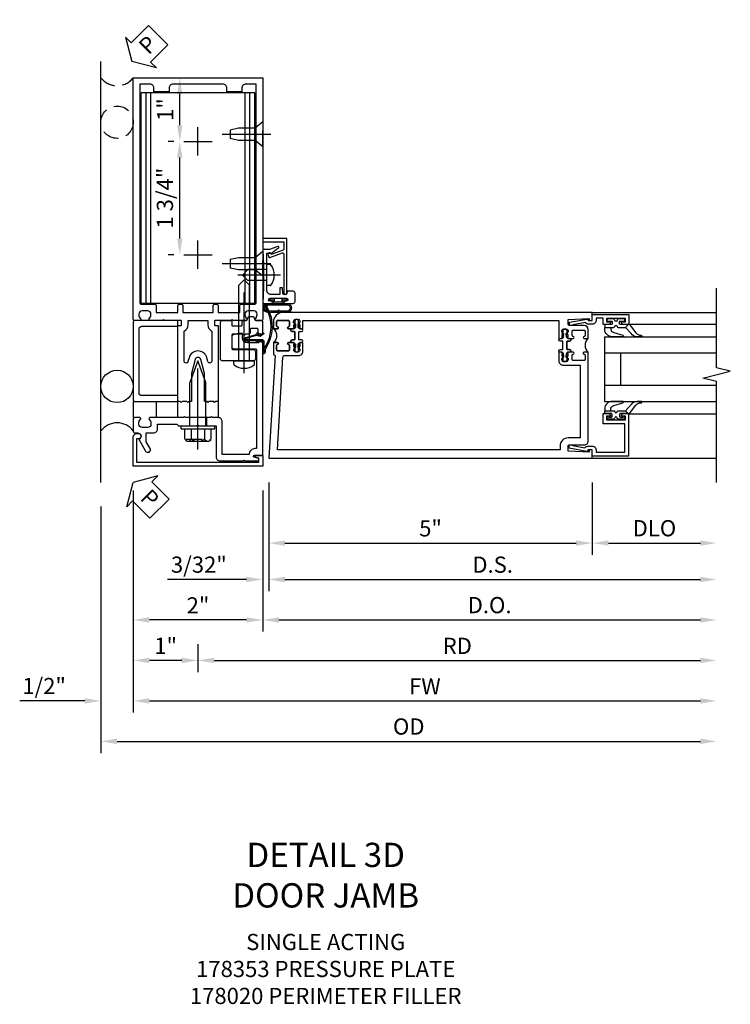
# Model space of a CAD drawing. Units: inches. Extents: x 0 to 247, y 0 to 156.
# Drawn here: x 107 to 118, y 61 to 76 of the extents above; entities that cross this region are included whole.
import ezdxf

# ---------------------------------------------------------------- set-up
doc = ezdxf.new("R2010")
doc.units = ezdxf.units.IN
doc.header["$MEASUREMENT"] = 0
doc.linetypes.add('CENTER', pattern=[2, 1.25, -0.25, 0.25, -0.25])
doc.linetypes.add('HIDDEN', pattern=[0.375, 0.25, -0.125])
doc.layers.get('0').update_dxf_attribs({"color": 4})
for name, color, linetype in [('CENTER', 1, 'CENTER'), ('DIME', 2, 'Continuous'), ('HIDDEN', 3, 'HIDDEN'), ('TEXT', 3, 'Continuous')]:
    doc.layers.add(name, color=color, linetype=linetype)
doc.styles.get("Standard").update_dxf_attribs({"font": 'arial.ttf'})
doc.dimstyles.new('EXT_ON-OFF', dxfattribs={"dimscale": 2, "dimtxt": 0.125, "dimasz": 0.125, "dimexe": 0.09, "dimexo": 0.1875, "dimgap": 0.05, "dimtad": 3, "dimdec": 5, "dimzin": 3, "dimdsep": 46, "dimlunit": 5, "dimtxsty": 'Standard', "dimcen": 0, "dimse2": 1, "dimazin": 0, "dimtfac": 1, "dimtdec": 5, "dimtofl": 0, "dimtmove": 0, "dimatfit": 0, "dimfxl": 1, "dimfrac": 2, "dimtolj": 1, "dimtzin": 3, "dimarcsym": 0})
doc.dimstyles.new('EXT_ON-ON', dxfattribs={"dimscale": 2, "dimtxt": 0.125, "dimasz": 0.125, "dimexe": 0.09, "dimexo": 0.1875, "dimgap": 0.05, "dimtad": 3, "dimdec": 5, "dimzin": 3, "dimdsep": 46, "dimlunit": 5, "dimtxsty": 'Standard', "dimcen": 0, "dimazin": 0, "dimtfac": 1, "dimtdec": 5, "dimtofl": 0, "dimtmove": 0, "dimatfit": 0, "dimfxl": 1, "dimfrac": 2, "dimtolj": 1, "dimtzin": 3, "dimarcsym": 0})

# ---------------------------------------------------------------- blocks, each defined once
blk = doc.blocks.new('B178001')
for points in [[(1.25, 0.98), (1.25, 0.898, 0.669376), (1.276, 0.887, -0.199773), (1.339, 0.914), (1.35, 0.914, -0.414214), (1.4, 0.864), (1.4, 0.776, -0.414214), (1.35, 0.726), (1.339, 0.726, -0.199773), (1.276, 0.753, 0.669376), (1.25, 0.742), (1.25, 0.546), (1.265, 0.531), (1.25, 0.516), (1.25, 0.263, -0.414214), (1.24, 0.253), (1.184, 0.253, -0.414214), (1.174, 0.263), (1.174, 0.303, 0.414214), (1.164, 0.313), (0, 0.313), (0, 0.273), (-0.015, 0.258), (0, 0.243), (0, 0.17), (-0.015, 0.155), (0, 0.14), (0, 0.1), (0.43, 0.1), (0.648, 0.042, -0.767327), (0.648, -0.042), (0.43, -0.1), (0, -0.1), (0, -0.14), (-0.015, -0.155), (0, -0.17), (0, -0.243), (-0.015, -0.258), (0, -0.273), (0, -0.313), (1.164, -0.313, 0.414214), (1.174, -0.303), (1.174, -0.263, -0.414214), (1.184, -0.253), (1.24, -0.253, -0.414214), (1.25, -0.263), (1.25, -0.516), (1.265, -0.531), (1.25, -0.546), (1.25, -0.742, 0.669376), (1.276, -0.753, -0.199773), (1.339, -0.726), (1.35, -0.726, -0.414214), (1.4, -0.776), (1.4, -0.864, -0.414214), (1.35, -0.914), (1.339, -0.914, -0.199773), (1.276, -0.887, 0.669376), (1.25, -0.898), (1.25, -0.98, 0.414214), (1.27, -1), (5, -1), (5, 1), (1.27, 1, 0.414214)], [(4.78, -0.445), (4.78, -0.68), (4.84, -0.68, -0.414214), (4.9, -0.74), (4.9, -0.9), (1.53, -0.9, -0.414214), (1.5, -0.87), (1.5, -0.665, 0.414214), (1.48, -0.645), (1.375, -0.645), (1.375, -0.313), (1.48, -0.313, 0.414214), (1.5, -0.293), (1.5, -0.253, 0.414214), (1.48, -0.233), (1.375, -0.233), (1.375, 0.233), (1.48, 0.233, 0.414214), (1.5, 0.253), (1.5, 0.293, 0.414214), (1.48, 0.313), (1.375, 0.313), (1.375, 0.645), (1.48, 0.645, 0.414214), (1.5, 0.665), (1.5, 0.87, -0.414214), (1.53, 0.9), (4.9, 0.9), (4.9, 0.74, -0.414214), (4.84, 0.68), (4.78, 0.68), (4.78, 0.445), (4.84, 0.445, -0.414214), (4.9, 0.385), (4.9, -0.385, -0.414214), (4.84, -0.445)], [(1.086, 0.213), (0.623, 0.213, 0.876976), (0.615, 0.154), (0.674, 0.138, -0.767327), (0.674, -0.138), (0.615, -0.154, 0.876976), (0.623, -0.213), (1.086, -0.213, -0.281861), (1.184, -0.153), (1.25, -0.153), (1.25, 0.153), (1.184, 0.153, -0.281861)]]:
    blk.add_lwpolyline(points, format="xyb", close=True)
blk = doc.blocks.new('*D2106')
at = {"layer": 'DIME', "color": 0, "lineweight": -2, "transparency": 16777216}
for p, q in [((109.685, 73.926), (109.598, 73.926)), ((109.778, 72.426), (109.778, 73.676)), ((109.685, 72.176), (109.598, 72.176))]:
    blk.add_line(p, q, dxfattribs=at)
at = {"layer": 'DIME', "color": 0, "transparency": 16777216}
for points in [[(109.737, 73.676), (109.82, 73.676), (109.778, 73.926)], [(109.737, 72.426), (109.82, 72.426), (109.778, 72.176)]]:
    blk.add_solid(points, dxfattribs=at)
at = {"layer": 'DIME', "color": 0, "transparency": 16777216, "insert": (109.549, 73.051), "char_height": 0.25, "attachment_point": 5, "rotation": 90}
blk.add_mtext('\\A1;1 3/4"', dxfattribs=at)
blk = doc.blocks.new('*D2107')
at = {"layer": 'DIME', "color": 0, "lineweight": -2, "transparency": 16777216}
for p, q in [((111.06, 68.536), (111.06, 66.356)), ((110.81, 66.536), (109.31, 66.536))]:
    blk.add_line(p, q, dxfattribs=at)
at = {"layer": 'DIME', "color": 0, "transparency": 16777216}
for points in [[(109.31, 66.578), (109.31, 66.494), (109.06, 66.536)], [(110.81, 66.578), (110.81, 66.494), (111.06, 66.536)]]:
    blk.add_solid(points, dxfattribs=at)
at = {"layer": 'DIME', "color": 0, "transparency": 16777216, "insert": (110.06, 66.761), "char_height": 0.25, "attachment_point": 5}
blk.add_mtext('\\A1;2"', dxfattribs=at)
blk = doc.blocks.new('B178032')
blk.add_lwpolyline([(-1.17, -0.496, -1), (-1.17, -0.576), (-1.2, -0.576), (-1.2, -0.94), (0.69, -0.94), (0.69, -0.877), (0.65, -0.866, -0.339454), (0.635, -0.847), (0.635, -0.837), (0.75, -0.837), (0.75, -1), (-1.25, -1), (-1.25, -0.556, -0.414214), (-1.19, -0.496)], format="xyb", close=True)
blk = doc.blocks.new('B128910')
for p, q in [((0, 0.192), (0.116, 0.095)), ((0, 0.192), (0, -0.192)), ((0.116, 0.095), (0.375, 0.095)), ((0.116, 0.095), (0.116, -0.095)), ((0.375, 0.095), (0.5, 0.065)), ((0.5, -0.065), (0.5, 0.065)), ((0, -0.192), (0.116, -0.095)), ((0.116, -0.095), (0.375, -0.095)), ((0.375, -0.095), (0.5, -0.065))]:
    blk.add_line(p, q)
at = {"layer": 'CENTER'}
blk.add_line((-0.125, 0), (0.625, 0), dxfattribs=at)
blk = doc.blocks.new('*D2108')
at = {"layer": 'DIME', "color": 0, "lineweight": -2, "transparency": 16777216}
for p, q in [((109.435, 74.911), (109.958, 74.911)), ((109.778, 74.176), (109.778, 74.661)), ((109.685, 73.926), (109.598, 73.926))]:
    blk.add_line(p, q, dxfattribs=at)
at = {"layer": 'DIME', "color": 0, "transparency": 16777216}
for points in [[(109.737, 74.661), (109.82, 74.661), (109.778, 74.911)], [(109.737, 74.176), (109.82, 74.176), (109.778, 73.926)]]:
    blk.add_solid(points, dxfattribs=at)
at = {"layer": 'DIME', "color": 0, "transparency": 16777216, "insert": (109.553, 74.418), "char_height": 0.25, "attachment_point": 5, "rotation": 90}
blk.add_mtext('\\A1;1"', dxfattribs=at)
blk = doc.blocks.new('B178020')
blk.add_lwpolyline([(0.13, 0.91), (1.12, 0.91, -0.414214), (1.16, 0.87), (1.16, 0.321, 0.414214), (1.168, 0.313), (1.242, 0.313, 0.414214), (1.25, 0.321), (1.25, 0.98, 0.414214), (1.23, 1), (0.02, 1, 0.414214), (0, 0.98), (0, 0.321, 0.414214), (0.008, 0.313), (0.082, 0.313, 0.414214), (0.09, 0.321), (0.09, 0.87, -0.414214)], format="xyb", close=True)
blk = doc.blocks.new('*D2109')
at = {"layer": 'DIME', "color": 0, "lineweight": -2, "transparency": 16777216}
for p, q in [((108.56, 68.286), (108.56, 64.481)), ((108.81, 64.661), (117.824, 64.661))]:
    blk.add_line(p, q, dxfattribs=at)
at = {"layer": 'DIME', "color": 0, "transparency": 16777216}
for points in [[(108.81, 64.703), (108.81, 64.619), (108.56, 64.661)], [(117.824, 64.703), (117.824, 64.619), (118.074, 64.661)]]:
    blk.add_solid(points, dxfattribs=at)
at = {"layer": 'DIME', "color": 0, "transparency": 16777216, "insert": (113.317, 64.89), "char_height": 0.25, "attachment_point": 5}
blk.add_mtext('\\A1;OD', dxfattribs=at)
blk = doc.blocks.new('*D2110')
at = {"layer": 'DIME', "color": 0, "lineweight": -2, "transparency": 16777216}
for p, q in [((109.06, 68.536), (109.06, 65.106)), ((108.31, 65.286), (107.305, 65.286)), ((109.31, 65.286), (109.56, 65.286))]:
    blk.add_line(p, q, dxfattribs=at)
at = {"layer": 'DIME', "color": 0, "transparency": 16777216}
for points in [[(108.31, 65.328), (108.31, 65.244), (108.56, 65.286)], [(109.31, 65.328), (109.31, 65.244), (109.06, 65.286)]]:
    blk.add_solid(points, dxfattribs=at)
at = {"layer": 'DIME', "color": 0, "transparency": 16777216, "insert": (107.682, 65.515), "char_height": 0.25, "attachment_point": 5}
blk.add_mtext('\\A1;1/2"', dxfattribs=at)
blk = doc.blocks.new('*D2111')
at = {"layer": 'DIME', "color": 0, "lineweight": -2, "transparency": 16777216}
for p, q in [((109.06, 68.536), (109.06, 65.106)), ((109.31, 65.286), (117.824, 65.286))]:
    blk.add_line(p, q, dxfattribs=at)
at = {"layer": 'DIME', "color": 0, "transparency": 16777216}
for points in [[(109.31, 65.328), (109.31, 65.244), (109.06, 65.286)], [(117.824, 65.328), (117.824, 65.244), (118.074, 65.286)]]:
    blk.add_solid(points, dxfattribs=at)
at = {"layer": 'DIME', "color": 0, "transparency": 16777216, "insert": (113.567, 65.511), "char_height": 0.25, "attachment_point": 5}
blk.add_mtext('\\A1;FW', dxfattribs=at)
blk = doc.blocks.new('*D2112')
at = {"layer": 'DIME', "color": 0, "lineweight": -2, "transparency": 16777216}
for p, q in [((110.06, 66.161), (110.06, 65.731)), ((110.31, 65.911), (117.824, 65.911))]:
    blk.add_line(p, q, dxfattribs=at)
at = {"layer": 'DIME', "color": 0, "transparency": 16777216}
for points in [[(110.31, 65.953), (110.31, 65.869), (110.06, 65.911)], [(117.824, 65.953), (117.824, 65.869), (118.074, 65.911)]]:
    blk.add_solid(points, dxfattribs=at)
at = {"layer": 'DIME', "color": 0, "transparency": 16777216, "insert": (114.067, 66.136), "char_height": 0.25, "attachment_point": 5}
blk.add_mtext('\\A1;RD', dxfattribs=at)
blk = doc.blocks.new('*D2113')
at = {"layer": 'DIME', "color": 0, "lineweight": -2, "transparency": 16777216}
for p, q in [((110.06, 66.161), (110.06, 65.731)), ((109.81, 65.911), (109.31, 65.911))]:
    blk.add_line(p, q, dxfattribs=at)
at = {"layer": 'DIME', "color": 0, "transparency": 16777216}
for points in [[(109.31, 65.953), (109.31, 65.869), (109.06, 65.911)], [(109.81, 65.953), (109.81, 65.869), (110.06, 65.911)]]:
    blk.add_solid(points, dxfattribs=at)
at = {"layer": 'DIME', "color": 0, "transparency": 16777216, "insert": (109.56, 66.137), "char_height": 0.25, "attachment_point": 5}
blk.add_mtext('\\A1;1"', dxfattribs=at)
blk = doc.blocks.new('B162310-M')
for p, q in [((-0.313, -0.25), (-0.313, 0)), ((0.313, 0), (0.313, -0.25))]:
    blk.add_line(p, q)
blk = doc.blocks.new('B128406')
for p, q in [((-0.24, 0.153), (-0.24, -0.156)), ((-0.205, 0.203), (-0.05, 0.203)), ((-0.05, 0.26), (-0.05, -0.26)), ((-0.05, 0.26), (0, 0.26)), ((0, 0.26), (0, -0.26)), ((-0.205, 0.101), (-0.05, 0.101)), ((0, 0.124), (0.669, 0.124)), ((1, 0), (0.669, 0.124)), ((0.669, -0.124), (1, 0)), ((-0.205, -0.105), (-0.05, -0.105)), ((0, -0.124), (0.669, -0.124)), ((-0.205, -0.206), (-0.05, -0.206)), ((-0.05, -0.26), (0, -0.26))]:
    blk.add_line(p, q)
for centre, radius, start, end in [((-0.186, 0.152), 0.0543, 110.9107, 249.0893), ((-0.071, -0.002), 0.169, 142.5556, 217.4444), ((-0.186, -0.155), 0.0543, 110.9107, 249.0893)]:
    blk.add_arc(centre, radius, start, end)
at = {"layer": 'CENTER'}
blk.add_line((-0.365, 0), (1.125, 0), dxfattribs=at)
at = {"layer": 'HIDDEN'}
for p, q in [((-0.228, 0.187), (-0.209, 0.187)), ((-0.209, 0.187), (-0.209, -0.19)), ((-0.228, -0.19), (-0.209, -0.19))]:
    blk.add_line(p, q, dxfattribs=at)
blk = doc.blocks.new('B027857-M')
for p, q in [((-0.18, 0.4), (-0.18, 0.15)), ((0.18, 0.15), (0.18, 0.4))]:
    blk.add_line(p, q)
blk = doc.blocks.new('B178318-T')
for p, q in [((0.878, 4.765), (-0.878, 4.765)), ((-0.878, 1.515), (-0.878, 4.765)), ((-0.803, 1.515), (-0.803, 4.765)), ((-0.73, 1.515), (-0.73, 4.765)), ((0.73, 1.515), (0.73, 4.765)), ((0.803, 1.515), (0.803, 4.765)), ((0.878, 1.515), (0.878, 4.765)), ((0.878, 1.515), (-0.878, 1.515))]:
    blk.add_line(p, q)
blk = doc.blocks.new('PSEAL2')
at = {"layer": 'TEXT', "color": 7}
for p, q in [((0.196, 0.338), (0, 0)), ((0.196, 0.21), (0.196, 0.338)), ((0.575, 0.21), (0.196, 0.21)), ((0.575, 0.21), (0.575, -0.21)), ((0.196, -0.338), (0, 0)), ((0.196, -0.21), (0.196, -0.338)), ((0.575, -0.21), (0.196, -0.21))]:
    blk.add_line(p, q, dxfattribs=at)
at = {"layer": 'TEXT', "color": 3}
blk.add_text('P', height=0.25, dxfattribs=at).set_placement((0.247, -0.116))
blk = doc.blocks.new('B178061')
blk.add_lwpolyline([(3.953, 5.965), (3.446, 5.965, 0.414214), (3.384, 5.903), (3.384, 5.815), (3.369, 5.8), (3.384, 5.785), (3.384, 5.395), (3.369, 5.38), (3.384, 5.365), (3.384, 4.848, 0.666982), (3.409, 4.837, -0.198052), (3.473, 4.864), (3.484, 4.864, -0.414214), (3.534, 4.814), (3.534, 4.726, -0.414214), (3.484, 4.676), (3.473, 4.676, -0.198052), (3.409, 4.702, 0.666982), (3.384, 4.691), (3.384, 4.61, 0.414214), (3.404, 4.59), (3.59, 4.59, 0.414214), (3.62, 4.62), (3.62, 4.66, -0.84986), (3.717, 4.675), (3.9, 4.781, 1), (3.86, 4.85), (3.755, 4.79), (3.62, 4.79), (3.62, 4.904, 0.414214), (3.56, 4.964), (3.484, 4.964), (3.484, 5.265), (3.509, 5.29), (3.509, 5.575), (3.494, 5.59), (3.509, 5.605), (3.509, 5.871), (3.991, 5.871, 0.414214), (4.053, 5.933), (4.053, 6.294), (4.043, 6.304), (4.053, 6.314), (4.053, 6.529), (4.013, 6.529), (3.994, 6.459, -0.876976), (3.963, 6.463), (3.963, 6.59), (2.228, 6.59), (2.197, 6.529), (2.228, 6.529), (2.228, 6.354, -0.403625), (2.151, 6.278), (2.083, 6.278), (2.083, 6.278), (2.083, 6.21), (2.107, 6.134, 0.329189), (2.135, 6.113), (2.292, 6.113, 0.414214), (2.322, 6.143), (2.322, 6.481, -0.414214), (2.337, 6.496), (3.863, 6.496), (3.863, 6.471, 0.414214), (3.953, 6.381)], format="xyb", close=True)
blk = doc.blocks.new('B178062')
blk.add_blockref('B178061', (0, 0))
blk = doc.blocks.new('B178353')
at = {"layer": 'HIDDEN'}
for p, q in [((0.891, 0.276), (1.016, 0.276)), ((0.891, 0.01), (1.016, 0.01))]:
    blk.add_line(p, q, dxfattribs=at)
blk.add_blockref('B178062', (-2.492, -5.447))
blk = doc.blocks.new('B178496')
blk.add_lwpolyline([(9.704, 8.772), (10.026, 8.772, 0.414214), (10.056, 8.802), (10.056, 9.366, 0.414214), (10.026, 9.396), (9.896, 9.396, 0.414214), (9.881, 9.381), (9.881, 9.326, -0.414214), (9.866, 9.311), (9.763, 9.311), (9.737, 9.311, -0.414214), (9.722, 9.326), (9.722, 9.366), (9.722, 9.381, 0.414214), (9.707, 9.396), (9.657, 9.396, -0.315299), (9.643, 9.406), (9.628, 9.448, 0.315299), (9.614, 9.458), (9.554, 9.458, 0.315299), (9.54, 9.448), (9.524, 9.406, -0.315299), (9.51, 9.396), (9.419, 9.396, 0.414214), (9.404, 9.381), (9.404, 9.186), (9.45, 9.186, 0.414214), (9.475, 9.211), (9.475, 9.237), (9.475, 9.256, -0.414214), (9.49, 9.271), (9.556, 9.271), (9.582, 9.271, -0.414214), (9.597, 9.256), (9.597, 9.237), (9.597, 9.211, 0.414214), (9.622, 9.186), (9.671, 9.186, 1), (9.711, 9.186), (9.866, 9.186, -0.414214), (9.881, 9.171), (9.881, 8.962, -0.414214), (9.866, 8.947), (9.546, 8.947, 0.414214), (9.516, 8.917), (9.516, 8.802, 0.414214), (9.546, 8.772), (9.674, 8.772), (9.689, 8.787)], format="xyb", close=True)
blk = doc.blocks.new('B128200')
for p, q in [((-0.05, 0.161), (0, 0.161)), ((0, 0.161), (0, -0.161)), ((0, 0.083), (1.167, 0.083)), ((1.25, 0), (1.167, 0.083)), ((0, -0.083), (1.167, -0.083)), ((1.25, 0), (1.167, -0.083)), ((-0.05, -0.161), (0, -0.161))]:
    blk.add_line(p, q)
for centre, radius, start, end in [((0.139, 0), 0.254, 142.3746, 217.6254), ((-0.05, 0.146), 0.015, 89.9999, 142.3747), ((-0.05, -0.146), 0.015, 217.6257, 270)]:
    blk.add_arc(centre, radius, start, end)
at = {"layer": 'CENTER'}
blk.add_line((-0.192, 0), (1.336, 0), dxfattribs=at)
blk = doc.blocks.new('B027413')
blk.add_lwpolyline([(0.08, -0.239), (0.068, -0.252), (0.046, -0.232), (0.037, -0.271), (0.077, -0.326), (0.063, -0.336), (0.018, -0.274), (0.033, -0.214), (-0.017, -0.042, 0.867595), (-0.029, -0.044), (-0.029, -0.303, -0.414214), (-0.057, -0.331), (-0.228, -0.331, 0.414214), (-0.229, -0.332), (-0.229, -0.335, 0.466308), (-0.228, -0.336), (-0.204, -0.332, -0.17321), (-0.151, -0.345, 0.293058), (0.477, -0.357), (0.507, -0.365, -1), (0.502, -0.383), (0.477, -0.376, -0.290607), (-0.172, -0.355, 0.175336), (-0.203, -0.349), (-0.22, -0.352, -0.466308), (-0.247, -0.33), (-0.247, -0.328, -0.414214), (-0.232, -0.313), (-0.057, -0.313, 0.414214), (-0.047, -0.303), (-0.047, -0.233), (-0.078, -0.233), (-0.078, -0.215), (-0.047, -0.215), (-0.047, -0.095), (-0.078, -0.095), (-0.078, -0.077), (-0.057, -0.077, 0.414214), (-0.047, -0.067), (-0.047, -0.044, -0.865912), (0, -0.037), (0.051, -0.211)], format="xyb", close=True)
blk = doc.blocks.new('B060315')
blk.add_lwpolyline([(0.128, 2.723, 0.814698), (0.08, 2.713), (0.094, 2.674, 0.414214), (0.113, 2.665), (0.305, 2.735, -0.520567), (0.325, 2.721), (0.325, 2.333), (0.325, 2.118, 1), (0.375, 2.118), (0.375, 2.955), (0, 2.955), (0.003, 2.905), (0.174, 2.905), (0.177, 2.905), (0.187, 2.895), (0.197, 2.905), (0.325, 2.905), (0.325, 2.79, -0.315299), (0.315, 2.776), (0.147, 2.715, -0.397334)], format="xyb", close=True)
blk = doc.blocks.new('B027078M')
for points in [[(0.133, -0.219), (-0.115, -0.219, -0.256917), (-0.212, -0.198, -0.599693), (-0.165, -0.08), (0.133, -0.08, -1.023889)], [(0.01, -0.184, 0.414214), (0.005, -0.184), (-0.006, -0.199), (-0.091, -0.198, 0.037576), (-0.155, -0.203, -0.933909), (-0.165, -0.1), (0.134, -0.1, -1.023738), (0.133, -0.199), (0.022, -0.199)]]:
    blk.add_lwpolyline(points, format="xyb", close=True)
blk.add_lwpolyline([(-0.067, -0.08), (0.068, -0.08, 0.414214), (0.078, -0.07), (0.078, -0.026), (0.128, -0.026, 0.412786), (0.135, -0.019), (0.135, -0.013, 0.413204), (0.128, -0.006), (0.068, -0.006, 0.414214), (0.058, -0.016), (0.058, -0.06), (0.009, -0.06, 1), (-0.009, -0.06), (-0.057, -0.06), (-0.057, -0.016, 0.414214), (-0.067, -0.006), (-0.128, -0.006, 0.414214), (-0.135, -0.013), (-0.135, -0.019, 0.414214), (-0.128, -0.026), (-0.077, -0.026), (-0.077, -0.07, 0.415987), (-0.067, -0.08)], format="xyb")
blk = doc.blocks.new('B069176M2')
blk.add_lwpolyline([(0.133, 2.514, 1), (0.133, 2.548), (0.115, 2.548, -1), (0.115, 2.594), (0.365, 2.594, -1), (0.365, 2.548), (0.347, 2.548, 1), (0.347, 2.514), (0.469, 2.514, 0.414214), (0.5, 2.545), (0.5, 2.671, 0.414214), (0.469, 2.702), (0.38, 2.702), (0.373, 2.664, -0.36397), (0.359, 2.652), (0.329, 2.652, -0.388879), (0.314, 2.666), (0.306, 2.752), (0.265, 2.752), (0.265, 2.652), (0.127, 2.652, -0.414214), (0.065, 2.714), (0.065, 2.929, -0.438529), (0.065, 2.975), (0.065, 3.292), (0.141, 3.292, -0.059164), (0.242, 3.365, 0.853548), (0.232, 3.393), (0.108, 3.348), (0.03, 3.348), (0.02, 3.358), (0.01, 3.348), (0, 3.348), (0.013, 3.1), (0.013, 2.762), (0, 2.514)], format="xyb", close=True)
blk.add_blockref('B027078M', (0.24, 2.594))
blk = doc.blocks.new('B028260')
for p, q in [((-0.05, 0.161), (0, 0.161)), ((0, 0.161), (0, -0.161)), ((0, 0.083), (0.292, 0.083)), ((0.375, 0), (0.292, 0.083)), ((0, -0.083), (0.292, -0.083)), ((0.375, 0), (0.292, -0.083)), ((-0.05, -0.161), (0, -0.161))]:
    blk.add_line(p, q)
for centre, radius, start, end in [((0.139, 0), 0.254, 142.3746, 217.6254), ((-0.05, 0.146), 0.015, 89.9999, 142.3747), ((-0.05, -0.146), 0.015, 217.6257, 270)]:
    blk.add_arc(centre, radius, start, end)
at = {"layer": 'CENTER'}
blk.add_line((-0.212, 0), (0.449, 0), dxfattribs=at)
blk = doc.blocks.new('*D2216')
at = {"layer": 'DIME', "color": 0, "lineweight": -2, "transparency": 16777216}
for p, q in [((0.094, -0.25), (0.094, -1.367)), ((5.094, -0.25), (5.094, -1.367)), ((0.344, -1.188), (4.844, -1.188))]:
    blk.add_line(p, q, dxfattribs=at)
at = {"layer": 'DIME', "color": 0, "transparency": 16777216}
for points in [[(0.344, -1.146), (0.344, -1.229), (0.094, -1.188)], [(4.844, -1.146), (4.844, -1.229), (5.094, -1.188)]]:
    blk.add_solid(points, dxfattribs=at)
at = {"layer": 'DIME', "color": 0, "transparency": 16777216, "insert": (2.594, -0.96), "char_height": 0.25, "attachment_point": 5}
blk.add_mtext('\\A1;5"', dxfattribs=at)
blk = doc.blocks.new('*D2217')
at = {"layer": 'DIME', "color": 0, "lineweight": -2, "transparency": 16777216}
for p, q in [((5.094, -0.25), (5.094, -1.367)), ((5.344, -1.188), (6.764, -1.188))]:
    blk.add_line(p, q, dxfattribs=at)
at = {"layer": 'DIME', "color": 0, "transparency": 16777216}
for points in [[(5.344, -1.146), (5.344, -1.229), (5.094, -1.188)], [(6.764, -1.146), (6.764, -1.229), (7.014, -1.188)]]:
    blk.add_solid(points, dxfattribs=at)
at = {"layer": 'DIME', "color": 0, "transparency": 16777216, "insert": (6.054, -0.958), "char_height": 0.25, "attachment_point": 5}
blk.add_mtext('\\A1;DLO', dxfattribs=at)
blk = doc.blocks.new('*D2218')
at = {"layer": 'DIME', "color": 0, "lineweight": -2, "transparency": 16777216}
for p, q in [((0.094, -0.25), (0.094, -1.93)), ((0.344, -1.75), (6.764, -1.75))]:
    blk.add_line(p, q, dxfattribs=at)
at = {"layer": 'DIME', "color": 0, "transparency": 16777216}
for points in [[(0.344, -1.708), (0.344, -1.792), (0.094, -1.75)], [(6.764, -1.708), (6.764, -1.792), (7.014, -1.75)]]:
    blk.add_solid(points, dxfattribs=at)
at = {"layer": 'DIME', "color": 0, "transparency": 16777216, "insert": (3.554, -1.521), "char_height": 0.25, "attachment_point": 5}
blk.add_mtext('\\A1;D.S.', dxfattribs=at)
blk = doc.blocks.new('*D2219')
at = {"layer": 'DIME', "color": 0, "lineweight": -2, "transparency": 16777216}
for p, q in [((0, -0.375), (0, -2.555)), ((0.25, -2.375), (6.764, -2.375))]:
    blk.add_line(p, q, dxfattribs=at)
at = {"layer": 'DIME', "color": 0, "transparency": 16777216}
for points in [[(0.25, -2.333), (0.25, -2.417), (0, -2.375)], [(6.764, -2.333), (6.764, -2.417), (7.014, -2.375)]]:
    blk.add_solid(points, dxfattribs=at)
at = {"layer": 'DIME', "color": 0, "transparency": 16777216, "insert": (3.507, -2.146), "char_height": 0.25, "attachment_point": 5}
blk.add_mtext('\\A1;D.O.', dxfattribs=at)
blk = doc.blocks.new('*D2220')
at = {"layer": 'DIME', "color": 0, "lineweight": -2, "transparency": 16777216}
for p, q in [((0.094, -0.25), (0.094, -1.93)), ((0, -0.375), (0, -1.93)), ((-0.25, -1.75), (-1.473, -1.75)), ((0.344, -1.75), (0.594, -1.75))]:
    blk.add_line(p, q, dxfattribs=at)
at = {"layer": 'DIME', "color": 0, "transparency": 16777216}
for points in [[(-0.25, -1.708), (-0.25, -1.792), (0, -1.75)], [(0.344, -1.708), (0.344, -1.792), (0.094, -1.75)]]:
    blk.add_solid(points, dxfattribs=at)
at = {"layer": 'DIME', "color": 0, "transparency": 16777216, "insert": (-0.986, -1.521), "char_height": 0.25, "attachment_point": 5}
blk.add_mtext('\\A1;3/32"', dxfattribs=at)
blk = doc.blocks.new('B200045')
blk.add_lwpolyline([(-0.091, 0, -0.414214), (-0.094, 0.002), (-0.094, 0.563), (0.057, 0.563, -0.414214), (0.062, 0.558), (0.062, 0.482, -0.414214), (0.03, 0.45), (0.023, 0.45), (0.023, 0.512), (-0.031, 0.512), (-0.031, 0.218), (0.023, 0.218), (0.023, 0.279), (0.03, 0.279, -0.414214), (0.062, 0.247), (0.062, 0.168), (-0.036, 0.168), (-0.036, 0.058), (0, 0.058, -0.414214), (0.058, 0), (0.058, -0.06, -0.247203), (0.033, -0.107), (0.068, -0.302), (0.073, -0.302, -0.414214), (0.078, -0.307), (0.078, -0.347, -0.414214), (0.073, -0.352), (0.026, -0.352), (-0.023, -0.08), (-0.023, -0.06), (0, -0.063), (0, 0), (-0.094, 0)], format="xyb", close=True)
blk = doc.blocks.new('B522019')
blk.add_lwpolyline([(0, 0), (0, 0.067), (-0.023, 0.064), (-0.023, 0.084), (0.026, 0.356), (0.073, 0.356, -0.408224), (0.078, 0.351), (0.078, 0.311, -0.414214), (0.073, 0.306), (0.068, 0.306), (0.033, 0.115, -0.245359), (0.058, 0.067), (0.058, 0, -0.414214), (0, -0.058), (-0.036, -0.058), (-0.036, -0.504), (0.406, -0.504), (0.406, -0.167), (0.562, -0.167), (0.562, -0.247, -0.41003), (0.53, -0.279), (0.522, -0.279), (0.522, -0.217), (0.468, -0.217), (0.468, -0.512), (0.522, -0.512), (0.522, -0.45), (0.53, -0.45, -0.410031), (0.562, -0.482), (0.562, -0.557, -0.414214), (0.557, -0.562), (-0.094, -0.562), (-0.094, -0.005, -0.414214), (-0.089, 0)], format="xyb", close=True)
blk = doc.blocks.new('B027557-M')
for points in [[(0.139, 0.036, -0.365977), (0.123, 0.018, 0.845154), (0.123, -0.019, -0.365977), (0.139, -0.037), (0.139, -0.147), (0.103, -0.186, -0.677425), (0.094, -0.183), (0.094, -0.068, 0.414215), (0.084, -0.058), (0.05, -0.058, 0.414213), (0.04, -0.068), (0.04, -0.11, -1.414214), (0.008, -0.121), (0.008, -0.038, -0.414214), (0.027, -0.019, 1), (0.027, 0.018, -0.414214), (0.008, 0.037), (0.008, 0.12, -1.414217), (0.04, 0.109), (0.04, 0.068, 0.414212), (0.05, 0.058), (0.084, 0.058, 0.414215), (0.094, 0.068), (0.094, 0.172), (0.139, 0.172)], [(0.155, 0.079, -0.385371), (0.217, 0.03), (0.261, -0.109, 0.840148), (0.282, -0.107), (0.282, 0.052, 0.429334), (0.168, 0.172), (0.139, 0.172), (0.139, 0.079)], [(0.093, -0.213), (0.223, -0.309, -0.229622), (0.26, -0.388, 0.744792), (0.279, -0.396, 0.106684), (0.282, -0.371), (0.282, -0.323, 0.215079), (0.234, -0.237), (0.139, -0.147), (0.091, -0.198, 0.453762)]]:
    blk.add_lwpolyline(points, format="xyb", close=True)
blk = doc.blocks.new('S522GT02')
for p, q in [((0.57, 1.943), (1.92, 1.943)), ((0.187, 1.75), (1.92, 1.75)), ((0.187, 1.75), (0.187, 0.75)), ((0.187, 1.5), (1.92, 1.5)), ((0.437, 1.5), (0.437, 1)), ((0.187, 1), (1.92, 1)), ((0.187, 0.75), (1.92, 0.75)), ((0.57, 0.556), (1.92, 0.556))]:
    blk.add_line(p, q)
for name, p, rotation in [('B200045', (0, 2), 270), ('B027557-M', (0.364, 0.468), 90), ('B522019', (0, 0), 90)]:
    blk.add_blockref(name, p, dxfattribs=dict(rotation=rotation))
at = {"extrusion": (0, 0, -1), "zscale": -1, "rotation": 270}
blk.add_blockref('B027557-M', (-0.364, 2.032), dxfattribs=at)
blk = doc.blocks.new('CLIP AND POUR')
for points in [[(-0.151, 0.342), (-0.22, 0.342, 0.414214), (-0.235, 0.327), (-0.235, 0.157, 0.414214), (-0.22, 0.142), (-0.151, 0.142, 0.414214), (-0.136, 0.157), (-0.136, 0.157, -1), (-0.105, 0.157), (-0.105, 0.104, -1), (-0.065, 0.104), (-0.065, 0.072, 0.414214), (-0.055, 0.062), (0.055, 0.062, 0.414214), (0.065, 0.072), (0.065, 0.104, -1), (0.105, 0.104), (0.105, 0.157, -1), (0.136, 0.157), (0.136, 0.157, 0.414214), (0.151, 0.142), (0.22, 0.142, 0.414214), (0.235, 0.157), (0.235, 0.327, 0.414214), (0.22, 0.342), (0.151, 0.342, 0.414214), (0.136, 0.327), (0.136, 0.327, -1), (0.105, 0.327), (0.105, 0.392, -0.47619), (-0.105, 0.392), (-0.105, 0.327, -1), (-0.136, 0.327), (-0.136, 0.327, 0.414214)], [(-0.105, -0.042, 1), (-0.065, -0.042), (-0.065, -0.01, -0.414214), (-0.055, 0), (0.055, 0, -0.414214), (0.065, -0.01), (0.065, -0.042, 1), (0.105, -0.042), (0.105, -0.017, -0.198912), (0.108, -0.01), (0.126, 0.008, -0.198912), (0.133, 0.011), (0.181, 0.011, 0.191401), (0.2, 0.003), (0.223, 0.003, 1), (0.223, 0.059), (0.2, 0.059, 0.191401), (0.181, 0.051), (0.133, 0.051, -0.198912), (0.126, 0.054), (0.108, 0.072, -0.198912), (0.105, 0.079), (0.105, 0.104, 1), (0.065, 0.104), (0.065, 0.072, -0.414214), (0.055, 0.062), (-0.055, 0.062, -0.414214), (-0.065, 0.072), (-0.065, 0.104, 1), (-0.105, 0.104), (-0.105, 0.079, -0.198912), (-0.108, 0.072), (-0.126, 0.054, -0.198912), (-0.133, 0.051), (-0.181, 0.051, 0.191401), (-0.2, 0.059), (-0.223, 0.059, 1), (-0.223, 0.003), (-0.2, 0.003, 0.191401), (-0.181, 0.011), (-0.133, 0.011, -0.198912), (-0.126, 0.008), (-0.108, -0.01, -0.198912), (-0.105, -0.017)], [(-0.156, 0.053), (-0.155, 0.054, -0.267949), (-0.153, 0.056), (-0.143, 0.055, 1), (-0.142, 0.075), (-0.152, 0.076, 0.267949), (-0.172, 0.065), (-0.173, 0.063, 0.008727), (-0.174, 0.063), (-0.181, 0.051), (-0.158, 0.051), (-0.157, 0.053, -0.008727)], [(-0.173, -0.001), (-0.172, -0.003, 0.267949), (-0.152, -0.014), (-0.142, -0.013, 1), (-0.143, 0.007), (-0.153, 0.006, -0.267949), (-0.155, 0.008), (-0.156, 0.009, -0.008727), (-0.157, 0.009), (-0.158, 0.011), (-0.181, 0.011), (-0.174, -0.001, 0.008727)], [(0.173, 0.063), (0.172, 0.065, 0.267949), (0.152, 0.076), (0.142, 0.075, 1), (0.143, 0.055), (0.153, 0.056, -0.267949), (0.155, 0.054), (0.156, 0.053, -0.008727), (0.157, 0.053), (0.158, 0.051), (0.181, 0.051), (0.174, 0.063, 0.008727)], [(0.156, 0.009), (0.155, 0.008, -0.267949), (0.153, 0.006), (0.143, 0.007, 1), (0.142, -0.013), (0.152, -0.014, 0.267949), (0.172, -0.003), (0.173, -0.001, 0.008727), (0.174, -0.001), (0.181, 0.011), (0.158, 0.011), (0.157, 0.009, -0.008727)]]:
    blk.add_lwpolyline(points, format="xyb", close=True)
blk = doc.blocks.new('P532009')
blk.add_lwpolyline([(0.31575, 2.375, 0.414213562), (0.16575, 2.225), (0.16575, 2.12), (0.231125, 2.12, 1), (0.231125, 2.15125), (0.23075, 2.15125, -0.414213562), (0.21575, 2.16625), (0.21575, 2.235, -0.414213562), (0.23075, 2.25), (0.40075, 2.25, -0.414213562), (0.41575, 2.235), (0.41575, 2.16625, -0.414213562), (0.40075, 2.15125), (0.400375, 2.15125, 1), (0.400375, 2.12), (0.47175, 2.12), (0.49175, 2.14), (0.48175, 2.14), (0.48175, 2.184), (0.49175, 2.194), (0.49175, 2.2155), (0.47875, 2.2155), (0.47875, 2.237, -0.75), (0.57475, 2.237), (0.57475, 2.2155), (0.56175, 2.2155), (0.56175, 2.194), (0.57175, 2.184), (0.57175, 2.14), (0.56175, 2.14), (0.58175, 2.12), (0.61975, 2.12), (0.61975, 2.25), (4.57775, 2.25), (4.57775, 1.972), (4.61575, 1.972), (4.63575, 1.992), (4.62575, 1.992), (4.62575, 2.036), (4.63575, 2.046), (4.63575, 2.0675), (4.62275, 2.0675), (4.62275, 2.089, -0.75), (4.71875, 2.089), (4.71875, 2.0675), (4.70575, 2.0675), (4.70575, 2.046), (4.71575, 2.036), (4.71575, 1.992), (4.70575, 1.992), (4.72575, 1.972), (4.797125, 1.972, 1), (4.797125, 2.00325), (4.79675, 2.00325, -0.414213562), (4.78175, 2.01825), (4.78175, 2.087, -0.414213562), (4.79675, 2.102), (4.96675, 2.102, -0.414213562), (4.98175, 2.087), (4.98175, 2.01825, -0.414213562), (4.96675, 2.00325), (4.966375, 2.00325, 1), (4.966375, 1.972), (5.03175, 1.972), (5.03175, 2.11, 0.414213562), (4.96975, 2.172), (4.73475, 2.172, -0.414213562), (4.71975, 2.187), (4.71975, 2.266), (5.04375, 2.282125), (5.04375, 2.25), (5.09375, 2.25), (5.09375, 2.375)], format="xyb", close=True)
blk = doc.blocks.new('P532010')
blk.add_lwpolyline([(4.72, 0.437, 0.414214), (4.595, 0.312), (4.595, 0.25), (0.227, 0.25), (0.314, 1.682, -0.396433), (0.344, 1.71), (0.558, 1.71, 0.414214), (0.62, 1.772), (0.62, 1.91), (0.582, 1.91), (0.562, 1.89), (0.572, 1.89), (0.572, 1.846), (0.562, 1.836), (0.562, 1.814), (0.575, 1.814), (0.575, 1.793, -0.75), (0.479, 1.793), (0.479, 1.814), (0.492, 1.814), (0.492, 1.836), (0.482, 1.846), (0.482, 1.89), (0.492, 1.89), (0.472, 1.91), (0.4, 1.91, 1), (0.4, 1.879), (0.401, 1.879, -0.414214), (0.416, 1.864), (0.416, 1.795, -0.414214), (0.401, 1.78), (0.231, 1.78, -0.414214), (0.216, 1.795), (0.216, 1.864, -0.414214), (0.231, 1.879), (0.231, 1.879, 1), (0.231, 1.91), (0.166, 1.91), (0.166, 1.735, 0.413543), (0.191, 1.71), (0.094, 0.125), (5.094, 0.125), (5.094, 0.25), (5.044, 0.25), (5.044, 0.218), (4.72, 0.234), (4.72, 0.313, -0.414214), (4.735, 0.328), (4.97, 0.328, 0.414214), (5.032, 0.39), (5.032, 1.762), (4.966, 1.762, 1), (4.966, 1.731), (4.967, 1.731, -0.414214), (4.982, 1.716), (4.982, 1.647, -0.414214), (4.967, 1.632), (4.797, 1.632, -0.414214), (4.782, 1.647), (4.782, 1.716, -0.414214), (4.797, 1.731), (4.797, 1.731, 1), (4.797, 1.762), (4.726, 1.762), (4.706, 1.742), (4.716, 1.742), (4.716, 1.698), (4.706, 1.688), (4.706, 1.666), (4.719, 1.666), (4.719, 1.645, -0.75), (4.623, 1.645), (4.623, 1.666), (4.636, 1.666), (4.636, 1.688), (4.626, 1.698), (4.626, 1.742), (4.636, 1.742), (4.616, 1.762), (4.578, 1.762), (4.578, 1.624, 0.414214), (4.64, 1.562), (4.907, 1.562), (4.907, 0.437)], format="xyb", close=True)
blk = doc.blocks.new('B532107')
for name in ['P532009', 'P532010']:
    blk.add_blockref(name, (0, 0))
at = {"rotation": 90}
blk.add_blockref('CLIP AND POUR', (0.55775, 2.015), dxfattribs=at)
at = {"xscale": -1, "rotation": 270}
blk.add_blockref('CLIP AND POUR', (4.63975, 1.867), dxfattribs=at)
blk = doc.blocks.new('S532VS07KCADS')
for p, q in [((5.09375, 2.375), (7.014249, 2.375)), ((5.09375, 0.125), (7.014249, 0.125))]:
    blk.add_line(p, q)
blk.add_lwpolyline([(7.014249, -0.25), (7.014249, 1.308134), (6.801837, 1.361055), (7.226662, 1.466975), (7.014249, 1.519896), (7.014249, 2.75)])
for name, p in [('B532107', (0, 0)), ('S522GT02', (5.09375, 0.25))]:
    blk.add_blockref(name, p)
at = {"layer": 'DIME'}
for base, p2, picture, middle in [((0, -1.75), (0, 0), '*D2220', (-0.98634, -1.520651)), ((5.09375, -1.1875), (5.09375, 0.125), '*D2216', (2.59375, -0.960368))]:
    dim = blk.add_linear_dim(base=base, p1=(0.09375, 0.125), p2=p2, dimstyle='EXT_ON-ON', override={"dimpost": '"'}, dxfattribs=at)
    dim.commit()
    dim.dimension.update_dxf_attribs({"geometry": picture, "text_midpoint": middle})
for base, p1, text, picture, middle in [((7.014249, -2.375), (0, 0), 'D.O.', '*D2219', (3.507125, -2.145651)), ((7.014249, -1.75), (0.09375, 0.125), 'D.S.', '*D2218', (3.554, -1.520737)), ((7.014249, -1.1875), (5.09375, 0.125), 'DLO', '*D2217', (6.054, -0.958151))]:
    dim = blk.add_linear_dim(base=base, p1=p1, p2=(7.014249, -0.25), text=text, dimstyle='EXT_ON-OFF', override={"dimpost": '"'}, dxfattribs=at)
    dim.commit()
    dim.dimension.update_dxf_attribs({"geometry": picture, "text_midpoint": middle})

msp = doc.modelspace()

# ---------------------------------------------------------------- linework, layer by layer
msp.add_line((108.559764, 68.661093), (108.559764, 75.161093))
msp.add_circle((108.809764, 70.142593), 0.25)
msp.add_arc((108.809764, 69.267593), 0.3125, 36.8698976, 143.1301024)
at = {"layer": 'CENTER'}
for p, q in [((110.059764, 73.706857), (110.059764, 74.144857)), ((109.840764, 73.925857), (110.278764, 73.925857)), ((110.059764, 71.956857), (110.059764, 72.394857)), ((109.840764, 72.175857), (110.278764, 72.175857))]:
    msp.add_line(p, q, dxfattribs=at)
at = {"layer": 'HIDDEN'}
msp.add_circle((108.809764, 74.223357), 0.25, dxfattribs=at)
msp.add_arc((108.809764, 75.098357), 0.3125, 216.8698976, 323.1301024, dxfattribs=at)

# ---------------------------------------------------------------- block references
for name, p, rotation in [('PSEAL2', (109.039253, 75.160857), 45.00000000000003), ('B028260', (111.124764, 71.862857), 180), ('B128200', (110.774135, 70.537099), 90), ('B027413', (110.746764, 70.894857), 90), ('B178020', (110.059764, 69.911093), 90), ('B178353', (109.916739, 70.552308), 269.9999999999999), ('B128406', (110.059764, 69.535857), 90), ('PSEAL2', (109.059764, 68.660857), 315)]:
    msp.add_blockref(name, p, dxfattribs=dict(rotation=rotation))
at = {"xscale": -1, "rotation": 270}
msp.add_blockref('B178001', (110.059764, 69.910857), dxfattribs=at)
for name, p in [('B178318-T', (110.059764, 69.910857)), ('B060315', (111.059764, 69.469857)), ('B069176M2', (111.059764, 68.910857)), ('S532VS07KCADS', (111.059764, 68.910857)), ('B027857-M', (109.239764, 69.510857)), ('B162310-M', (110.059764, 69.910857)), ('B178032', (110.309764, 69.910857))]:
    msp.add_blockref(name, p)
at = {"xscale": -1}
msp.add_blockref('B178496', (120.463358, 61.765077), dxfattribs=at)
at = {"layer": 'HIDDEN', "rotation": 180}
for p in [(111.059764, 74.035857), (111.059764, 72.035857), (111.059764, 72.035857)]:
    msp.add_blockref('B128910', p, dxfattribs=at)

# ---------------------------------------------------------------- texts
at = {"layer": 'TEXT', "width": 8, "attachment_point": 2}
for s, insert, char_height in [('DETAIL 3D\\PDOOR JAMB', (112.033827, 63.094804), 0.375), ('SINGLE ACTING \\P178353 PRESSURE PLATE\\P178020 PERIMETER FILLER', (112.033827, 61.687554), 0.25)]:
    msp.add_mtext(s, dxfattribs=dict(at, insert=insert, char_height=char_height))

# ---------------------------------------------------------------- dimensions: what is measured, and where the dimension line sits
at = {"layer": 'DIME'}
for base, p1, p2, angle, dimstyle, picture, middle in [((109.778214, 74.910857), (110.059764, 73.925857), (109.059764, 74.910857), 90, 'EXT_ON-ON', '*D2108', (109.552702, 74.418357)), ((109.778214, 73.925857), (110.059764, 72.175857), (110.059764, 73.925857), 90, 'EXT_ON-ON', '*D2106', (109.548865, 73.050857)), ((108.559764, 65.286093), (109.059764, 68.910857), (108.559764, 68.661093), 180, 'EXT_ON-OFF', '*D2110', (107.682223, 65.515357)), ((109.059764, 66.535857), (111.059764, 68.910857), (109.059764, 68.910857), 180, 'EXT_ON-OFF', '*D2107', (110.059764, 66.761368))]:
    dim = msp.add_linear_dim(base=base, p1=p1, p2=p2, angle=angle, dimstyle=dimstyle, override={"dimpost": '"'}, dxfattribs=at)
    dim.commit()
    dim.dimension.update_dxf_attribs({"geometry": picture, "text_midpoint": middle})
for base, p1, text, picture, middle in [((118.074014, 65.286093), (109.059764, 68.910857), 'FW', '*D2111', (113.566889, 65.511093)), ((118.074014, 64.661093), (108.559764, 68.661093), 'OD', '*D2109', (113.316889, 64.890442))]:
    dim = msp.add_linear_dim(base=base, p1=p1, p2=(118.074014, 68.660857), angle=180, text=text, dimstyle='EXT_ON-OFF', override={"dimpost": '"'}, dxfattribs=at)
    dim.commit()
    dim.dimension.update_dxf_attribs({"geometry": picture, "text_midpoint": middle})
dim = msp.add_linear_dim(base=(109.059764, 65.911093), p1=(110.059764, 66.536093), p2=(109.059764, 68.910857), dimstyle='EXT_ON-OFF', override={"dimpost": '"'}, dxfattribs=at)
dim.commit()
dim.dimension.update_dxf_attribs({"geometry": '*D2113', "text_midpoint": (109.559764, 66.136605)})
dim = msp.add_linear_dim(base=(118.074014, 65.911093), p1=(110.059764, 66.536093), p2=(118.074014, 68.660857), text='RD', dimstyle='EXT_ON-OFF', override={"dimpost": '"'}, dxfattribs=at)
dim.commit()
dim.dimension.update_dxf_attribs({"geometry": '*D2112', "text_midpoint": (114.066889, 66.136093)})

doc.saveas('drawing.dxf')
